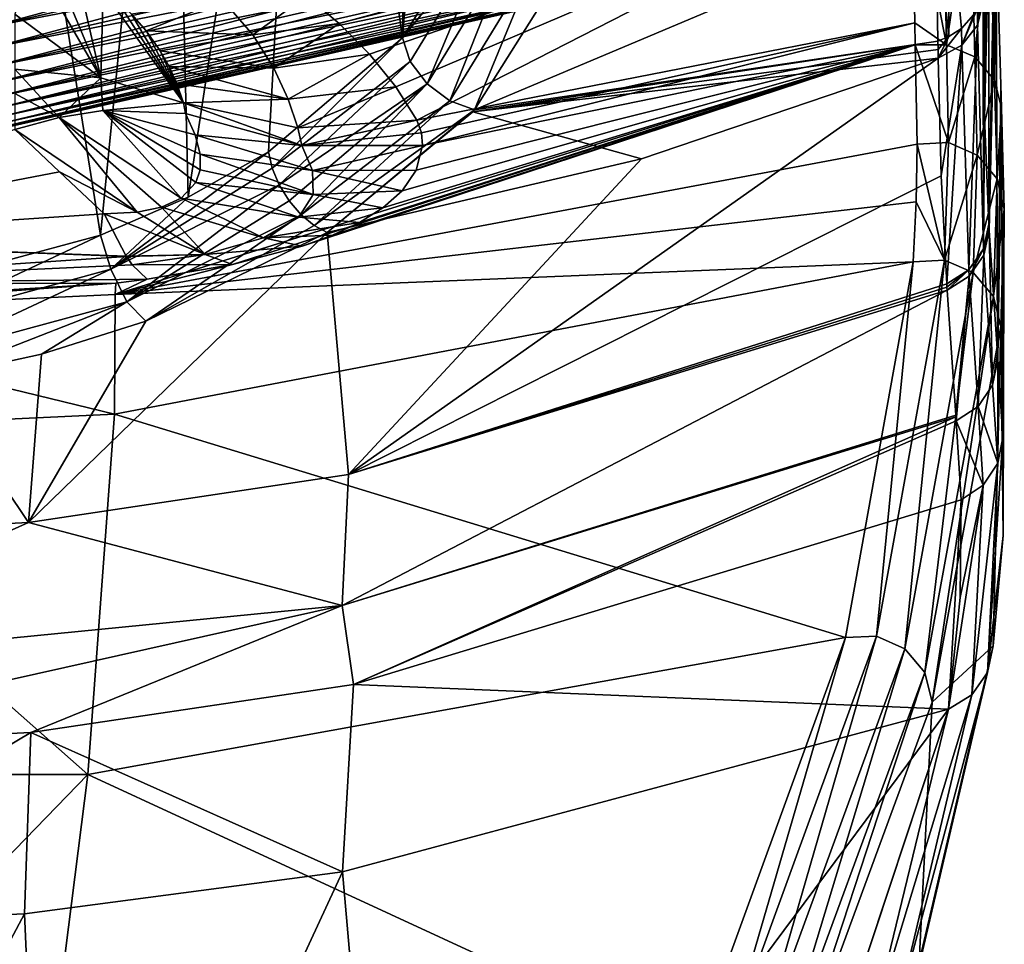
# Model space of a CAD drawing. Units: metres. Extents: x -40 to 117, y -461 to 89.
# Drawn here: x 4 to 15, y -441 to -430 of the extents above; entities that cross this region are included whole.
import ezdxf

# ---------------------------------------------------------------- set-up
doc = ezdxf.new("R2010")
doc.units = ezdxf.units.M
doc.layers.add('solid_506129_SW0001', color=7, linetype='CONTINUOUS')

msp = doc.modelspace()

# ---------------------------------------------------------------- linework, layer by layer
at = {"layer": 'solid_506129_SW0001'}
for points in [[(8.200417, -430.242676, 298.866516), (8.377539, -420.65918, 303.394257), (9.160608, -418.074371, 302.508148)], [(9.175359, -428.659454, 297.053802), (8.200417, -430.242676, 298.866516), (9.160608, -418.074371, 302.508148)], [(8.200417, -430.242676, 298.866516), (7.12429, -422.665802, 304.397461), (8.377539, -420.65918, 303.394257)], [(15.016513, -431.1745, 303.943359), (15.000211, -429.815491, 301.076019), (15.014562, -421.403046, 303.239136)], [(15.016513, -431.1745, 303.943359), (15.014562, -421.403046, 303.239136), (15.023148, -422.676239, 304.077881)], [(5.692247, -432.108826, 301.069), (5.501055, -424.124664, 305.293579), (7.12429, -422.665802, 304.397461)], [(6.629805, -431.577179, 300.440094), (5.692247, -432.108826, 301.069), (7.12429, -422.665802, 304.397461)], [(8.200417, -430.242676, 298.866516), (6.629805, -431.577179, 300.440094), (7.12429, -422.665802, 304.397461)], [(15.016513, -431.1745, 303.943359), (15.023148, -422.676239, 304.077881), (15.036241, -423.928894, 305.081085)], [(15.016513, -431.1745, 303.943359), (15.036241, -423.928894, 305.081085), (15.055755, -425.162109, 306.267853)], [(4.663334, -432.554413, 301.594879), (3.481186, -425.147156, 306.000397), (5.501055, -424.124664, 305.293579)], [(5.692247, -432.108826, 301.069), (4.663334, -432.554413, 301.594879), (5.501055, -424.124664, 305.293579)], [(4.663334, -432.554413, 301.594879), (2.404167, -433.163208, 302.310577), (3.481186, -425.147156, 306.000397)], [(15.016513, -431.1745, 303.943359), (15.055755, -425.162109, 306.267853), (15.061725, -425.457794, 306.58548)], [(15.068182, -429.086609, 307.086426), (15.016513, -431.1745, 303.943359), (15.061725, -425.457794, 306.58548)], [(7.074864, -429.750458, 312.204376), (7.46055, -430.076355, 312.939789), (14.166884, -428.240387, 312.016693)], [(7.46055, -430.076355, 312.939789), (7.814575, -430.435059, 313.809906), (14.166884, -428.240387, 312.016693)], [(7.814575, -430.435059, 313.809906), (8.121999, -430.816742, 314.818512), (14.166884, -428.240387, 312.016693)], [(8.121999, -430.816742, 314.818512), (8.366968, -431.208496, 315.960815), (14.166884, -428.240387, 312.016693)], [(8.366968, -431.208496, 315.960815), (14.200699, -430.068481, 316.416809), (14.166884, -428.240387, 312.016693)], [(14.570634, -430.324219, 317.291443), (14.166884, -428.240387, 312.016693), (14.200699, -430.068481, 316.416809)], [(14.526573, -428.26358, 312.067596), (14.166884, -428.240387, 312.016693), (14.570634, -430.324219, 317.291443)], [(3.35436, -429.841705, 285.765167), (3.384785, -430.110107, 285.329041), (9.861341, -428.351166, 285.765167)], [(3.384785, -430.110107, 285.329041), (9.950783, -428.606049, 285.329041), (9.861341, -428.351166, 285.765167)], [(14.850855, -428.398987, 311.992981), (14.526573, -428.26358, 312.067596), (14.570634, -430.324219, 317.291443)], [(14.850855, -428.398987, 311.992981), (14.570634, -430.324219, 317.291443), (14.903358, -430.46698, 317.246704)], [(15.074812, -428.647339, 311.861725), (14.850855, -428.398987, 311.992981), (14.903358, -430.46698, 317.246704)], [(14.600002, -428.573608, 297.65387), (14.599999, -430.228363, 300.379608), (14.445818, -428.804718, 297.874969)], [(14.600002, -428.573608, 297.65387), (14.747804, -430.131836, 300.431946), (14.599999, -430.228363, 300.379608)], [(14.600002, -428.573608, 297.65387), (14.893029, -429.970642, 300.519379), (14.747804, -430.131836, 300.431946)], [(15.140706, -428.527802, 310.894073), (15.068185, -432.42453, 307.261536), (15.068182, -429.086609, 307.086426)], [(15.070563, -432.462128, 307.37558), (15.068185, -432.42453, 307.261536), (15.140706, -428.527802, 310.894073)], [(15.072936, -432.499603, 307.490051), (15.070563, -432.462128, 307.37558), (15.140706, -428.527802, 310.894073)], [(15.072936, -432.499603, 307.490051), (15.140706, -428.527802, 310.894073), (15.152373, -428.92981, 311.641876)], [(3.384785, -430.110107, 276.070953), (3.35436, -429.841705, 275.634857), (9.950783, -428.606049, 276.070953)], [(3.384785, -430.110107, 276.070953), (9.950783, -428.606049, 276.070953), (10.031978, -428.837402, 276.528839)], [(3.384785, -430.110107, 285.329041), (3.412403, -430.35376, 284.871185), (9.950783, -428.606049, 285.329041)], [(3.412403, -430.35376, 284.871185), (10.031978, -428.837402, 284.871185), (9.950783, -428.606049, 285.329041)], [(9.26487, -428.92157, 296.857635), (8.200417, -430.242676, 298.866516), (9.175359, -428.659454, 297.053802)], [(15.074812, -428.647339, 311.861725), (14.903358, -430.46698, 317.246704), (15.13509, -430.736816, 317.165619)], [(15.074812, -428.647339, 311.861725), (15.13509, -430.736816, 317.165619), (15.152373, -428.92981, 311.641876)], [(9.04457, -431.083954, 298.798035), (14.445818, -428.804718, 297.874969), (14.471313, -430.280884, 300.351105)], [(10.070072, -429.455719, 296.85257), (14.445818, -428.804718, 297.874969), (9.04457, -431.083954, 298.798035)], [(14.445818, -428.804718, 297.874969), (14.599999, -430.228363, 300.379608), (14.471313, -430.280884, 300.351105)], [(3.412403, -430.35376, 276.528839), (3.384785, -430.110107, 276.070953), (10.031978, -428.837402, 276.528839)], [(3.412403, -430.35376, 276.528839), (10.031978, -428.837402, 276.528839), (10.104543, -429.044189, 277.006287)], [(3.412403, -430.35376, 284.871185), (3.437086, -430.571503, 284.393707), (10.031978, -428.837402, 284.871185)], [(3.437086, -430.571503, 284.393707), (10.104543, -429.044189, 284.393707), (10.031978, -428.837402, 284.871185)], [(8.291826, -430.520721, 298.704773), (8.200417, -430.242676, 298.866516), (9.26487, -428.92157, 296.857635)], [(8.487883, -430.782257, 298.634247), (8.291826, -430.520721, 298.704773), (9.26487, -428.92157, 296.857635)], [(8.487883, -430.782257, 298.634247), (9.26487, -428.92157, 296.857635), (9.47732, -429.153473, 296.730103)], [(15.167446, -433.944427, 312.911163), (15.072936, -432.499603, 307.490051), (15.152373, -428.92981, 311.641876)], [(15.13509, -430.736816, 317.165619), (15.217173, -431.062866, 317.011353), (15.152373, -428.92981, 311.641876)], [(15.152373, -428.92981, 311.641876), (15.217173, -431.062866, 317.011353), (15.208986, -430.794342, 316.14267)], [(15.167446, -433.944427, 312.911163), (15.152373, -428.92981, 311.641876), (15.208986, -430.794342, 316.14267)], [(3.437086, -430.571503, 277.006287), (3.412403, -430.35376, 276.528839), (10.104543, -429.044189, 277.006287)], [(3.437086, -430.571503, 277.006287), (10.104543, -429.044189, 277.006287), (10.168137, -429.225403, 277.501099)], [(3.437086, -430.571503, 284.393707), (3.458718, -430.762329, 283.898895), (10.104543, -429.044189, 284.393707)], [(3.458718, -430.762329, 283.898895), (10.168137, -429.225403, 283.898895), (10.104543, -429.044189, 284.393707)], [(8.754377, -430.981567, 298.667145), (8.487883, -430.782257, 298.634247), (9.47732, -429.153473, 296.730103)], [(8.754377, -430.981567, 298.667145), (9.47732, -429.153473, 296.730103), (9.774493, -429.313416, 296.694061)], [(15.068182, -429.086609, 307.086426), (15.068185, -432.42453, 307.261536), (15.016513, -431.1745, 303.943359)], [(3.458718, -430.762329, 277.501099), (3.437086, -430.571503, 277.006287), (10.168137, -429.225403, 277.501099)], [(3.458718, -430.762329, 277.501099), (10.168137, -429.225403, 277.501099), (10.222461, -429.380219, 278.010956)], [(3.458718, -430.762329, 283.898895), (3.477196, -430.925354, 283.389038), (10.168137, -429.225403, 283.898895)], [(3.477196, -430.925354, 283.389038), (10.222461, -429.380219, 283.389038), (10.168137, -429.225403, 283.898895)], [(3.477196, -430.925354, 278.010956), (3.458718, -430.762329, 277.501099), (10.222461, -429.380219, 278.010956)], [(3.477196, -430.925354, 278.010956), (10.222461, -429.380219, 278.010956), (10.267261, -429.507874, 278.533447)], [(3.477196, -430.925354, 283.389038), (3.492435, -431.059784, 282.866547), (10.222461, -429.380219, 283.389038)], [(3.492435, -431.059784, 282.866547), (10.267261, -429.507874, 282.866547), (10.222461, -429.380219, 283.389038)], [(4.669142, -430.709137, 316.569672), (3.881849, -429.348328, 311.516449), (3.660272, -429.964569, 314.008362)], [(4.669142, -430.709137, 316.569672), (4.123221, -429.407959, 311.687195), (3.881849, -429.348328, 311.516449)], [(9.04457, -431.083954, 298.798035), (8.754377, -430.981567, 298.667145), (9.774493, -429.313416, 296.694061)], [(10.070072, -429.455719, 296.85257), (9.04457, -431.083954, 298.798035), (9.774493, -429.313416, 296.694061)], [(3.492435, -431.059784, 278.533447), (3.477196, -430.925354, 278.010956), (10.267261, -429.507874, 278.533447)], [(3.492435, -431.059784, 278.533447), (10.267261, -429.507874, 278.533447), (10.302325, -429.607788, 279.066101)], [(3.492435, -431.059784, 282.866547), (3.504363, -431.165009, 282.333893), (10.267261, -429.507874, 282.866547)], [(3.504363, -431.165009, 282.333893), (10.302325, -429.607788, 282.333893), (10.267261, -429.507874, 282.866547)], [(4.669142, -430.709137, 316.569672), (4.393818, -429.51355, 311.975891), (4.123221, -429.407959, 311.687195)], [(4.669142, -430.709137, 316.569672), (4.695718, -429.687378, 312.448608), (4.393818, -429.51355, 311.975891)], [(3.504363, -431.165009, 279.066101), (3.492435, -431.059784, 278.533447), (10.302325, -429.607788, 279.066101)], [(3.504363, -431.165009, 279.066101), (10.302325, -429.607788, 279.066101), (10.32749, -429.679504, 279.606445)], [(3.504363, -431.165009, 282.333893), (3.512922, -431.240509, 281.793549), (10.302325, -429.607788, 282.333893)], [(3.512922, -431.240509, 281.793549), (10.32749, -429.679504, 281.793549), (10.302325, -429.607788, 282.333893)], [(14.934249, -429.898529, 300.558502), (15, -429.619354, 300.70993), (14.934772, -430.09552, 300.928711)], [(14.934772, -430.09552, 300.928711), (15, -429.619354, 300.70993), (15.000052, -429.717834, 300.892365)], [(3.512922, -431.240509, 279.606445), (3.504363, -431.165009, 279.066101), (10.32749, -429.679504, 279.606445)], [(3.512922, -431.240509, 279.606445), (10.32749, -429.679504, 279.606445), (10.342636, -429.722656, 280.151947)], [(3.512922, -431.240509, 281.793549), (3.518074, -431.28598, 281.248047), (10.32749, -429.679504, 281.793549)], [(3.518074, -431.28598, 280.151947), (3.512922, -431.240509, 279.606445), (10.342636, -429.722656, 280.151947)], [(3.518074, -431.28598, 281.248047), (10.342636, -429.722656, 281.248047), (10.32749, -429.679504, 281.793549)], [(3.518074, -431.28598, 280.151947), (10.342636, -429.722656, 280.151947), (10.347692, -429.737091, 280.700012)], [(3.518074, -431.28598, 281.248047), (3.519794, -431.301147, 280.700012), (10.342636, -429.722656, 281.248047)], [(3.519794, -431.301147, 280.700012), (3.518074, -431.28598, 280.151947), (10.347692, -429.737091, 280.700012)], [(3.519794, -431.301147, 280.700012), (10.347692, -429.737091, 280.700012), (10.342636, -429.722656, 281.248047)], [(4.669142, -430.709137, 316.569672), (5.636524, -431.004486, 316.496338), (4.695718, -429.687378, 312.448608)], [(5.636524, -431.004486, 316.496338), (4.858905, -429.810913, 312.78952), (4.695718, -429.687378, 312.448608)], [(14.934772, -430.09552, 300.928711), (15.000052, -429.717834, 300.892365), (15.000211, -429.815491, 301.076019)], [(5.636524, -431.004486, 316.496338), (5.027984, -429.966492, 313.227844), (4.858905, -429.810913, 312.78952)], [(6.092005, -429.794434, 312.206482), (5.027984, -429.966492, 313.227844), (5.198913, -430.160095, 313.789673)], [(6.44694, -430.207794, 313.160645), (6.092005, -429.794434, 312.206482), (5.198913, -430.160095, 313.789673)], [(6.44694, -430.207794, 313.160645), (7.074864, -429.750458, 312.204376), (6.092005, -429.794434, 312.206482)], [(6.44694, -430.207794, 313.160645), (7.46055, -430.076355, 312.939789), (7.074864, -429.750458, 312.204376)], [(14.934772, -430.09552, 300.928711), (15.000211, -429.815491, 301.076019), (15.005615, -432.71344, 307.166901)], [(15.005615, -432.71344, 307.166901), (15.000211, -429.815491, 301.076019), (15.016513, -431.1745, 303.943359)], [(4.669142, -430.709137, 316.569672), (3.660272, -429.964569, 314.008362), (3.660254, -430.609375, 316.594543)], [(5.636524, -431.004486, 316.496338), (5.198913, -430.160095, 313.789673), (5.027984, -429.966492, 313.227844)], [(14.747804, -430.131836, 300.431946), (14.893029, -429.970642, 300.519379), (14.749512, -430.329865, 300.805573)], [(14.934249, -429.898529, 300.558502), (14.934772, -430.09552, 300.928711), (14.749512, -430.329865, 300.805573)], [(14.893029, -429.970642, 300.519379), (14.934249, -429.898529, 300.558502), (14.749512, -430.329865, 300.805573)], [(6.693047, -430.597931, 314.14798), (7.46055, -430.076355, 312.939789), (6.44694, -430.207794, 313.160645)], [(6.693047, -430.597931, 314.14798), (7.814575, -430.435059, 313.809906), (7.46055, -430.076355, 312.939789)], [(8.366968, -431.208496, 315.960815), (8.423113, -431.356323, 316.416779), (14.200699, -430.068481, 316.416809)], [(8.423113, -431.356323, 316.416779), (8.43403, -431.503693, 316.873474), (14.200699, -430.068481, 316.416809)], [(8.43403, -431.503693, 316.873474), (14.205843, -430.323578, 317.240234), (14.200699, -430.068481, 316.416809)], [(14.570634, -430.324219, 317.291443), (14.200699, -430.068481, 316.416809), (14.205843, -430.323578, 317.240234)], [(5.636524, -431.004486, 316.496338), (5.364498, -430.396545, 314.503418), (5.198913, -430.160095, 313.789673)], [(6.44694, -430.207794, 313.160645), (5.198913, -430.160095, 313.789673), (5.364498, -430.396545, 314.503418)], [(14.747804, -430.131836, 300.431946), (14.749512, -430.329865, 300.805573), (14.474651, -430.480286, 300.726715)], [(14.599999, -430.228363, 300.379608), (14.747804, -430.131836, 300.431946), (14.474651, -430.480286, 300.726715)], [(14.749512, -430.329865, 300.805573), (14.934772, -430.09552, 300.928711), (14.832058, -432.958801, 307.089203)], [(14.934772, -430.09552, 300.928711), (15.005615, -432.71344, 307.166901), (14.832058, -432.958801, 307.089203)], [(6.693047, -430.597931, 314.14798), (6.44694, -430.207794, 313.160645), (5.364498, -430.396545, 314.503418)], [(6.674183, -431.768677, 300.34137), (6.629805, -431.577179, 300.440094), (8.200417, -430.242676, 298.866516)], [(8.291826, -430.520721, 298.704773), (6.674183, -431.768677, 300.34137), (8.200417, -430.242676, 298.866516)], [(9.022669, -431.108551, 298.827972), (14.471313, -430.280884, 300.351105), (14.472941, -430.380829, 300.537964)], [(9.022669, -431.108551, 298.827972), (9.04457, -431.083954, 298.798035), (14.471313, -430.280884, 300.351105)], [(14.599999, -430.228363, 300.379608), (14.472941, -430.380829, 300.537964), (14.471313, -430.280884, 300.351105)], [(14.599999, -430.228363, 300.379608), (14.474651, -430.480286, 300.726715), (14.472941, -430.380829, 300.537964)], [(14.205843, -430.323578, 317.240234), (4.834765, -433.250305, 322.595886), (14.226274, -431.486938, 322.802216)], [(6.208371, -432.897186, 321.280426), (4.834765, -433.250305, 322.595886), (14.205843, -430.323578, 317.240234)], [(5.636524, -431.004486, 316.496338), (5.467083, -430.579346, 315.077515), (5.364498, -430.396545, 314.503418)], [(6.693047, -430.597931, 314.14798), (5.364498, -430.396545, 314.503418), (5.467083, -430.579346, 315.077515)], [(7.027289, -432.680969, 320.682556), (6.208371, -432.897186, 321.280426), (14.205843, -430.323578, 317.240234)], [(6.862796, -430.960266, 315.153839), (7.814575, -430.435059, 313.809906), (6.693047, -430.597931, 314.14798)], [(6.862796, -430.960266, 315.153839), (8.121999, -430.816742, 314.818512), (7.814575, -430.435059, 313.809906)], [(7.380832, -432.552307, 320.286682), (7.027289, -432.680969, 320.682556), (14.205843, -430.323578, 317.240234)], [(7.696117, -432.405853, 319.815857), (7.380832, -432.552307, 320.286682), (14.205843, -430.323578, 317.240234)], [(7.97227, -432.235413, 319.254364), (7.696117, -432.405853, 319.815857), (14.205843, -430.323578, 317.240234)], [(8.197994, -432.034302, 318.585815), (7.97227, -432.235413, 319.254364), (14.205843, -430.323578, 317.240234)], [(8.359913, -431.791382, 317.787781), (8.197994, -432.034302, 318.585815), (14.205843, -430.323578, 317.240234)], [(8.43403, -431.503693, 316.873474), (8.359913, -431.791382, 317.787781), (14.205843, -430.323578, 317.240234)], [(9.022669, -431.108551, 298.827972), (14.472941, -430.380829, 300.537964), (14.474651, -430.480286, 300.726715)], [(14.593008, -431.46875, 322.803802), (14.205843, -430.323578, 317.240234), (14.226274, -431.486938, 322.802216)], [(14.593008, -431.46875, 322.803802), (14.570634, -430.324219, 317.291443), (14.205843, -430.323578, 317.240234)], [(14.749512, -430.329865, 300.805573), (14.509555, -431.857117, 303.655792), (14.474651, -430.480286, 300.726715)], [(14.749512, -430.329865, 300.805573), (14.573639, -433.123566, 307.039978), (14.509555, -431.857117, 303.655792)], [(14.593008, -431.46875, 322.803802), (14.903358, -430.46698, 317.246704), (14.570634, -430.324219, 317.291443)], [(14.749512, -430.329865, 300.805573), (14.832058, -432.958801, 307.089203), (14.573639, -433.123566, 307.039978)], [(8.291826, -430.520721, 298.704773), (6.757429, -431.965363, 300.288696), (6.674183, -431.768677, 300.34137)], [(8.487883, -430.782257, 298.634247), (6.757429, -431.965363, 300.288696), (8.291826, -430.520721, 298.704773)], [(14.474651, -430.480286, 300.726715), (14.509555, -431.857117, 303.655792), (7.566643, -435.358887, 307.076904)], [(11.00082, -431.661072, 300.631409), (14.474651, -430.480286, 300.726715), (7.566643, -435.358887, 307.076904)], [(9.022669, -431.108551, 298.827972), (14.474651, -430.480286, 300.726715), (11.00082, -431.661072, 300.631409)], [(14.593008, -431.46875, 322.803802), (14.92927, -431.61496, 322.784302), (14.903358, -430.46698, 317.246704)], [(14.92927, -431.61496, 322.784302), (15.13509, -430.736816, 317.165619), (14.903358, -430.46698, 317.246704)], [(4.179143, -431.174042, 317.90567), (3.660254, -430.609375, 316.594543), (3.660254, -430.893127, 317.41864)], [(4.179143, -431.174042, 317.90567), (4.669142, -430.709137, 316.569672), (3.660254, -430.609375, 316.594543)], [(5.636524, -431.004486, 316.496338), (5.559125, -430.782196, 315.739288), (5.467083, -430.579346, 315.077515)], [(6.862796, -430.960266, 315.153839), (5.467083, -430.579346, 315.077515), (5.559125, -430.782196, 315.739288)], [(6.862796, -430.960266, 315.153839), (6.693047, -430.597931, 314.14798), (5.467083, -430.579346, 315.077515)], [(4.179143, -431.174042, 317.90567), (4.690467, -431.095001, 317.593597), (4.669142, -430.709137, 316.569672)], [(4.690467, -431.095001, 317.593597), (5.636524, -431.004486, 316.496338), (4.669142, -430.709137, 316.569672)], [(6.862796, -430.960266, 315.153839), (5.559125, -430.782196, 315.739288), (5.636524, -431.004486, 316.496338)], [(8.487883, -430.782257, 298.634247), (6.873365, -432.152557, 300.286102), (6.757429, -431.965363, 300.288696)], [(8.487883, -430.782257, 298.634247), (7.013147, -432.315857, 300.333862), (6.873365, -432.152557, 300.286102)], [(8.754377, -430.981567, 298.667145), (7.013147, -432.315857, 300.333862), (8.487883, -430.782257, 298.634247)], [(14.92927, -431.61496, 322.784302), (15.164215, -431.894775, 322.747772), (15.13509, -430.736816, 317.165619)], [(15.164215, -431.894775, 322.747772), (15.217173, -431.062866, 317.011353), (15.13509, -430.736816, 317.165619)], [(4.179143, -431.174042, 317.90567), (3.660254, -430.893127, 317.41864), (3.660254, -431.315643, 318.180908)], [(6.862796, -430.960266, 315.153839), (6.976407, -431.294922, 316.171448), (8.121999, -430.816742, 314.818512)], [(6.976407, -431.294922, 316.171448), (8.366968, -431.208496, 315.960815), (8.121999, -430.816742, 314.818512)], [(15.171814, -434.009521, 313.223175), (15.167446, -433.944427, 312.911163), (15.208986, -430.794342, 316.14267)], [(15.171814, -434.009521, 313.223175), (15.208986, -430.794342, 316.14267), (15.217173, -431.062866, 317.011353)], [(4.690467, -431.095001, 317.593597), (5.660751, -431.128448, 316.877716), (5.636524, -431.004486, 316.496338)], [(6.862796, -430.960266, 315.153839), (5.636524, -431.004486, 316.496338), (6.976407, -431.294922, 316.171448)], [(7.02179, -431.504181, 316.813385), (5.636524, -431.004486, 316.496338), (5.660751, -431.128448, 316.877716)], [(6.976407, -431.294922, 316.171448), (5.636524, -431.004486, 316.496338), (7.02179, -431.504181, 316.813385)], [(8.754377, -430.981567, 298.667145), (7.16587, -432.442688, 300.428101), (7.013147, -432.315857, 300.333862)], [(9.04457, -431.083954, 298.798035), (7.16587, -432.442688, 300.428101), (8.754377, -430.981567, 298.667145)], [(5.608079, -432.121582, 319.187408), (4.690467, -431.095001, 317.593597), (4.179143, -431.174042, 317.90567)], [(5.773362, -431.377502, 317.43158), (5.660751, -431.128448, 316.877716), (4.690467, -431.095001, 317.593597)], [(5.831032, -431.604797, 317.951996), (5.773362, -431.377502, 317.43158), (4.690467, -431.095001, 317.593597)], [(5.830169, -431.790314, 318.387146), (5.831032, -431.604797, 317.951996), (4.690467, -431.095001, 317.593597)], [(5.781894, -431.936005, 318.735474), (5.830169, -431.790314, 318.387146), (4.690467, -431.095001, 317.593597)], [(5.608079, -432.121582, 319.187408), (5.781894, -431.936005, 318.735474), (4.690467, -431.095001, 317.593597)], [(9.04457, -431.083954, 298.798035), (7.320272, -432.523834, 300.561768), (7.16587, -432.442688, 300.428101)], [(9.022669, -431.108551, 298.827972), (7.320272, -432.523834, 300.561768), (9.04457, -431.083954, 298.798035)], [(9.022669, -431.108551, 298.827972), (11.00082, -431.661072, 300.631409), (7.320272, -432.523834, 300.561768)], [(15.164215, -431.894775, 322.747772), (15.248346, -432.249237, 322.701904), (15.217173, -431.062866, 317.011353)], [(15.23218, -434.920288, 319.123596), (15.171814, -434.009521, 313.223175), (15.217173, -431.062866, 317.011353)], [(15.23218, -434.920288, 319.123596), (15.217173, -431.062866, 317.011353), (15.248346, -432.249237, 322.701904)], [(5.095423, -432.285614, 319.595673), (4.179143, -431.174042, 317.90567), (3.660254, -431.315643, 318.180908)], [(5.380138, -432.226135, 319.44635), (5.608079, -432.121582, 319.187408), (4.179143, -431.174042, 317.90567)], [(5.095423, -432.285614, 319.595673), (5.380138, -432.226135, 319.44635), (4.179143, -431.174042, 317.90567)], [(7.02179, -431.504181, 316.813385), (5.660751, -431.128448, 316.877716), (5.773362, -431.377502, 317.43158)], [(6.976407, -431.294922, 316.171448), (7.02179, -431.504181, 316.813385), (8.366968, -431.208496, 315.960815)], [(7.02179, -431.504181, 316.813385), (8.423113, -431.356323, 316.416779), (8.366968, -431.208496, 315.960815)], [(15.005615, -432.71344, 307.166901), (15.016513, -431.1745, 303.943359), (15.068185, -432.42453, 307.261536)], [(4.184627, -431.810638, 318.914734), (3.660254, -431.315643, 318.180908), (-0.000001, -432.617096, 320.110382)], [(5.095423, -432.285614, 319.595673), (3.660254, -431.315643, 318.180908), (4.184627, -431.810638, 318.914734)], [(7.02179, -431.504181, 316.813385), (8.43403, -431.503693, 316.873474), (8.423113, -431.356323, 316.416779)], [(7.147461, -431.797363, 317.660522), (5.773362, -431.377502, 317.43158), (5.831032, -431.604797, 317.951996)], [(7.147461, -431.797363, 317.660522), (7.02179, -431.504181, 316.813385), (5.773362, -431.377502, 317.43158)], [(14.547269, -432.84613, 332.872498), (14.593008, -431.46875, 322.803802), (14.226274, -431.486938, 322.802216)], [(14.547269, -432.84613, 332.872498), (14.92927, -431.61496, 322.784302), (14.593008, -431.46875, 322.803802)], [(4.785615, -432.9534, 301.466888), (5.692247, -432.108826, 301.069), (6.629805, -431.577179, 300.440094)], [(6.674183, -431.768677, 300.34137), (4.785615, -432.9534, 301.466888), (6.629805, -431.577179, 300.440094)], [(14.217508, -432.164825, 327.897003), (14.226274, -431.486938, 322.802216), (4.834765, -433.250305, 322.595886)], [(7.147461, -431.797363, 317.660522), (8.43403, -431.503693, 316.873474), (7.02179, -431.504181, 316.813385)], [(7.147461, -431.797363, 317.660522), (8.359913, -431.791382, 317.787781), (8.43403, -431.503693, 316.873474)], [(14.547269, -432.84613, 332.872498), (14.226274, -431.486938, 322.802216), (14.217508, -432.164825, 327.897003)], [(7.154836, -432.07724, 318.521942), (5.831032, -431.604797, 317.951996), (5.830169, -431.790314, 318.387146)], [(7.154836, -432.07724, 318.521942), (7.147461, -431.797363, 317.660522), (5.831032, -431.604797, 317.951996)], [(11.00082, -431.661072, 300.631409), (7.566643, -435.358887, 307.076904), (7.320272, -432.523834, 300.561768)], [(14.547269, -432.84613, 332.872498), (14.884748, -432.991364, 332.854919), (14.92927, -431.61496, 322.784302)], [(14.884748, -432.991364, 332.854919), (15.164215, -431.894775, 322.747772), (14.92927, -431.61496, 322.784302)], [(-0.000001, -432.617096, 320.110382), (4.708911, -432.305634, 319.648621), (4.184627, -431.810638, 318.914734)], [(5.095423, -432.285614, 319.595673), (4.184627, -431.810638, 318.914734), (4.708911, -432.305634, 319.648621)], [(6.674183, -431.768677, 300.34137), (6.757429, -431.965363, 300.288696), (4.785615, -432.9534, 301.466888)], [(7.154836, -432.07724, 318.521942), (5.830169, -431.790314, 318.387146), (5.781894, -431.936005, 318.735474)], [(7.147461, -431.797363, 317.660522), (8.197994, -432.034302, 318.585815), (8.359913, -431.791382, 317.787781)], [(7.154836, -432.07724, 318.521942), (8.197994, -432.034302, 318.585815), (7.147461, -431.797363, 317.660522)], [(14.509555, -431.857117, 303.655792), (14.573639, -433.123566, 307.039978), (7.566643, -435.358887, 307.076904)], [(14.884748, -432.991364, 332.854919), (15.121116, -433.270599, 332.816864), (15.164215, -431.894775, 322.747772)], [(15.121116, -433.270599, 332.816864), (15.248346, -432.249237, 322.701904), (15.164215, -431.894775, 322.747772)], [(4.971626, -433.334564, 301.568756), (4.785615, -432.9534, 301.466888), (6.757429, -431.965363, 300.288696)], [(6.873365, -432.152557, 300.286102), (4.971626, -433.334564, 301.568756), (6.757429, -431.965363, 300.288696)], [(6.98717, -432.342865, 319.371521), (5.781894, -431.936005, 318.735474), (5.608079, -432.121582, 319.187408)], [(6.98717, -432.342865, 319.371521), (7.154836, -432.07724, 318.521942), (5.781894, -431.936005, 318.735474)], [(7.154836, -432.07724, 318.521942), (7.97227, -432.235413, 319.254364), (8.197994, -432.034302, 318.585815)], [(4.785615, -432.9534, 301.466888), (4.663334, -432.554413, 301.594879), (5.692247, -432.108826, 301.069)], [(14.217508, -432.164825, 327.897003), (4.834765, -433.250305, 322.595886), (14.180018, -432.865601, 332.865875)], [(6.873365, -432.152557, 300.286102), (7.013147, -432.315857, 300.333862), (4.971626, -433.334564, 301.568756)], [(6.573664, -432.585693, 320.135742), (5.608079, -432.121582, 319.187408), (5.380138, -432.226135, 319.44635)], [(6.573664, -432.585693, 320.135742), (6.98717, -432.342865, 319.371521), (5.608079, -432.121582, 319.187408)], [(6.98717, -432.342865, 319.371521), (7.97227, -432.235413, 319.254364), (7.154836, -432.07724, 318.521942)], [(14.547269, -432.84613, 332.872498), (14.217508, -432.164825, 327.897003), (14.180018, -432.865601, 332.865875)], [(5.890586, -432.781586, 320.677673), (5.380138, -432.226135, 319.44635), (5.095423, -432.285614, 319.595673)], [(5.890586, -432.781586, 320.677673), (6.573664, -432.585693, 320.135742), (5.380138, -432.226135, 319.44635)], [(6.98717, -432.342865, 319.371521), (7.696117, -432.405853, 319.815857), (7.97227, -432.235413, 319.254364)], [(15.121116, -433.270599, 332.816864), (15.2064, -433.624817, 332.766357), (15.248346, -432.249237, 322.701904)], [(15.248346, -432.249237, 322.701904), (15.2064, -433.624817, 332.766357), (15.242778, -432.9216, 327.77002)], [(15.23218, -434.920288, 319.123596), (15.248346, -432.249237, 322.701904), (15.242778, -432.9216, 327.77002)], [(4.965285, -432.800018, 320.598358), (4.708911, -432.305634, 319.648621), (-0.000001, -432.617096, 320.110382)], [(5.890586, -432.781586, 320.677673), (5.095423, -432.285614, 319.595673), (4.708911, -432.305634, 319.648621)], [(4.965285, -432.800018, 320.598358), (5.890586, -432.781586, 320.677673), (4.708911, -432.305634, 319.648621)], [(7.013147, -432.315857, 300.333862), (5.194319, -433.561584, 301.833618), (4.971626, -433.334564, 301.568756)], [(7.16587, -432.442688, 300.428101), (5.194319, -433.561584, 301.833618), (7.013147, -432.315857, 300.333862)], [(6.573664, -432.585693, 320.135742), (7.696117, -432.405853, 319.815857), (6.98717, -432.342865, 319.371521)], [(7.16587, -432.442688, 300.428101), (7.320272, -432.523834, 300.561768), (5.194319, -433.561584, 301.833618)], [(6.573664, -432.585693, 320.135742), (7.380832, -432.552307, 320.286682), (7.696117, -432.405853, 319.815857)], [(15.005615, -432.71344, 307.166901), (15.068185, -432.42453, 307.261536), (15.010485, -432.788879, 307.396942)], [(15.010485, -432.788879, 307.396942), (15.068185, -432.42453, 307.261536), (15.070563, -432.462128, 307.37558)], [(15.010485, -432.788879, 307.396942), (15.070563, -432.462128, 307.37558), (15.072936, -432.499603, 307.490051)], [(15.010485, -432.788879, 307.396942), (15.072936, -432.499603, 307.490051), (15.111349, -434.310028, 313.180786)], [(15.111349, -434.310028, 313.180786), (15.072936, -432.499603, 307.490051), (15.167446, -433.944427, 312.911163)], [(4.965285, -432.800018, 320.598358), (-0.000001, -432.617096, 320.110382), (4.967741, -432.803772, 320.608124)], [(0, -433.132446, 321.095428), (4.967741, -432.803772, 320.608124), (-0.000001, -432.617096, 320.110382)], [(2.480833, -433.581421, 302.212524), (2.404167, -433.163208, 302.310577), (4.663334, -432.554413, 301.594879)], [(4.785615, -432.9534, 301.466888), (2.480833, -433.581421, 302.212524), (4.663334, -432.554413, 301.594879)], [(3.820811, -435.921295, 307.026123), (5.194319, -433.561584, 301.833618), (7.320272, -432.523834, 300.561768)], [(7.566643, -435.358887, 307.076904), (3.820811, -435.921295, 307.026123), (7.320272, -432.523834, 300.561768)], [(5.890586, -432.781586, 320.677673), (7.027289, -432.680969, 320.682556), (6.573664, -432.585693, 320.135742)], [(6.573664, -432.585693, 320.135742), (7.027289, -432.680969, 320.682556), (7.380832, -432.552307, 320.286682)], [(5.890586, -432.781586, 320.677673), (6.208371, -432.897186, 321.280426), (7.027289, -432.680969, 320.682556)], [(14.832058, -432.958801, 307.089203), (15.005615, -432.71344, 307.166901), (14.837129, -433.034546, 307.320343)], [(15.005615, -432.71344, 307.166901), (15.010485, -432.788879, 307.396942), (14.837129, -433.034546, 307.320343)], [(0, -433.132446, 321.095428), (5.03669, -432.900665, 320.888031), (4.967741, -432.803772, 320.608124)], [(4.965285, -432.800018, 320.598358), (4.967741, -432.803772, 320.608124), (5.890586, -432.781586, 320.677673)], [(4.967741, -432.803772, 320.608124), (5.03669, -432.900665, 320.888031), (5.890586, -432.781586, 320.677673)], [(5.03669, -432.900665, 320.888031), (6.208371, -432.897186, 321.280426), (5.890586, -432.781586, 320.677673)], [(13.75185, -437.251373, 361.539978), (14.547269, -432.84613, 332.872498), (14.180018, -432.865601, 332.865875)], [(14.084927, -437.398102, 361.531311), (14.547269, -432.84613, 332.872498), (13.75185, -437.251373, 361.539978)], [(14.084927, -437.398102, 361.531311), (14.884748, -432.991364, 332.854919), (14.547269, -432.84613, 332.872498)], [(14.837129, -433.034546, 307.320343), (15.010485, -432.788879, 307.396942), (14.940408, -434.562531, 313.131226)], [(15.010485, -432.788879, 307.396942), (15.111349, -434.310028, 313.180786), (14.940408, -434.562531, 313.131226)], [(0, -433.132446, 321.095428), (5.209138, -433.069489, 321.637634), (5.03669, -432.900665, 320.888031)], [(2.578992, -433.983002, 302.351715), (2.480833, -433.581421, 302.212524), (4.785615, -432.9534, 301.466888)], [(4.971626, -433.334564, 301.568756), (2.578992, -433.983002, 302.351715), (4.785615, -432.9534, 301.466888)], [(13.388492, -437.265381, 361.522186), (14.180018, -432.865601, 332.865875), (4.828337, -434.651123, 332.607147)], [(4.834765, -433.250305, 322.595886), (4.828337, -434.651123, 332.607147), (14.180018, -432.865601, 332.865875)], [(6.208371, -432.897186, 321.280426), (5.209138, -433.069489, 321.637634), (4.834765, -433.250305, 322.595886)], [(5.03669, -432.900665, 320.888031), (5.209138, -433.069489, 321.637634), (6.208371, -432.897186, 321.280426)], [(13.75185, -437.251373, 361.539978), (14.180018, -432.865601, 332.865875), (13.388492, -437.265381, 361.522186)], [(14.832058, -432.958801, 307.089203), (14.576296, -433.161621, 307.155609), (14.573639, -433.123566, 307.039978)], [(14.832058, -432.958801, 307.089203), (14.578941, -433.199585, 307.27182), (14.576296, -433.161621, 307.155609)], [(14.832058, -432.958801, 307.089203), (14.837129, -433.034546, 307.320343), (14.578941, -433.199585, 307.27182)], [(15.236217, -436.071594, 329.233521), (15.242778, -432.9216, 327.77002), (15.2064, -433.624817, 332.766357)], [(15.236217, -436.071594, 329.233521), (15.23218, -434.920288, 319.123596), (15.242778, -432.9216, 327.77002)], [(0, -433.132446, 321.095428), (4.841753, -433.117584, 321.711151), (5.209138, -433.069489, 321.637634)], [(5.209138, -433.069489, 321.637634), (4.841753, -433.117584, 321.711151), (4.834765, -433.250305, 322.595886)], [(14.318779, -437.675018, 361.496979), (14.884748, -432.991364, 332.854919), (14.084927, -437.398102, 361.531311)], [(14.318779, -437.675018, 361.496979), (15.121116, -433.270599, 332.816864), (14.884748, -432.991364, 332.854919)], [(14.837129, -433.034546, 307.320343), (14.68028, -434.664001, 312.769348), (14.578941, -433.199585, 307.27182)], [(14.837129, -433.034546, 307.320343), (14.681426, -434.681, 312.849854), (14.68028, -434.664001, 312.769348)], [(14.837129, -433.034546, 307.320343), (14.68468, -434.72934, 313.082245), (14.681426, -434.681, 312.849854)], [(14.837129, -433.034546, 307.320343), (14.940408, -434.562531, 313.131226), (14.68468, -434.72934, 313.082245)], [(-0.000006, -433.417389, 322.169983), (0, -433.474579, 322.569672), (4.841753, -433.117584, 321.711151)], [(0, -433.132446, 321.095428), (-0.000006, -433.417389, 322.169983), (4.841753, -433.117584, 321.711151)], [(4.841753, -433.117584, 321.711151), (0, -433.474579, 322.569672), (4.834765, -433.250305, 322.595886)], [(7.494541, -436.892853, 312.633575), (7.566643, -435.358887, 307.076904), (14.578941, -433.199585, 307.27182)], [(14.68028, -434.664001, 312.769348), (7.494541, -436.892853, 312.633575), (14.578941, -433.199585, 307.27182)], [(14.573639, -433.123566, 307.039978), (14.576296, -433.161621, 307.155609), (7.566643, -435.358887, 307.076904)], [(14.576296, -433.161621, 307.155609), (14.578941, -433.199585, 307.27182), (7.566643, -435.358887, 307.076904)], [(4.834765, -433.250305, 322.595886), (0, -433.474579, 322.569672), (4.828337, -434.651123, 332.607147)], [(14.318779, -437.675018, 361.496979), (14.404979, -438.02475, 361.444122), (15.121116, -433.270599, 332.816864)], [(15.121116, -433.270599, 332.816864), (14.404979, -438.02475, 361.444122), (15.2064, -433.624817, 332.766357)], [(4.971626, -433.334564, 301.568756), (2.683285, -434.228577, 302.646484), (2.578992, -433.983002, 302.351715)], [(4.971626, -433.334564, 301.568756), (3.971467, -433.948029, 302.305145), (2.683285, -434.228577, 302.646484)], [(4.971626, -433.334564, 301.568756), (5.194319, -433.561584, 301.833618), (3.971467, -433.948029, 302.305145)], [(0, -433.474579, 322.569672), (0, -434.878906, 332.574127), (4.828337, -434.651123, 332.607147)], [(3.820811, -435.921295, 307.026123), (3.971467, -433.948029, 302.305145), (5.194319, -433.561584, 301.833618)], [(15.116896, -437.362457, 339.211456), (15.2064, -433.624817, 332.766357), (14.404979, -438.02475, 361.444122)], [(15.116896, -437.362457, 339.211456), (15.236217, -436.071594, 329.233521), (15.2064, -433.624817, 332.766357)], [(3.820811, -435.921295, 307.026123), (2.683285, -434.228577, 302.646484), (3.971467, -433.948029, 302.305145)], [(15.111349, -434.310028, 313.180786), (15.167446, -433.944427, 312.911163), (15.171814, -434.009521, 313.223175)], [(15.111349, -434.310028, 313.180786), (15.171814, -434.009521, 313.223175), (15.17158, -435.223206, 319.091766)], [(15.17158, -435.223206, 319.091766), (15.171814, -434.009521, 313.223175), (15.23218, -434.920288, 319.123596)], [(3.820811, -435.921295, 307.026123), (0.000005, -436.111023, 307.009003), (2.683285, -434.228577, 302.646484)], [(15.111349, -434.310028, 313.180786), (15.17158, -435.223206, 319.091766), (14.940408, -434.562531, 313.131226)], [(14.940408, -434.562531, 313.131226), (14.999557, -435.480438, 319.065521), (14.68468, -434.72934, 313.082245)], [(14.940408, -434.562531, 313.131226), (15.17158, -435.223206, 319.091766), (14.999557, -435.480438, 319.065521)], [(4.516291, -438.870392, 361.206573), (4.828337, -434.651123, 332.607147), (0, -434.878906, 332.574127)], [(4.516291, -438.870392, 361.206573), (13.388492, -437.265381, 361.522186), (4.828337, -434.651123, 332.607147)], [(14.68028, -434.664001, 312.769348), (14.681426, -434.681, 312.849854), (7.494541, -436.892853, 312.633575)], [(7.494541, -436.892853, 312.633575), (14.681426, -434.681, 312.849854), (7.625957, -437.817719, 318.816742)], [(14.681426, -434.681, 312.849854), (14.68468, -434.72934, 313.082245), (7.625957, -437.817719, 318.816742)], [(14.68468, -434.72934, 313.082245), (14.742034, -435.653198, 319.048859), (7.625957, -437.817719, 318.816742)], [(14.999557, -435.480438, 319.065521), (14.742034, -435.653198, 319.048859), (14.68468, -434.72934, 313.082245)], [(-4.516291, -438.870392, 361.206573), (4.516291, -438.870392, 361.206573), (0, -434.878906, 332.574127)], [(15.052765, -437.675964, 339.167206), (15.23218, -434.920288, 319.123596), (15.236217, -436.071594, 329.233521)], [(15.17158, -435.223206, 319.091766), (15.23218, -434.920288, 319.123596), (15.052765, -437.675964, 339.167206)], [(15.17158, -435.223206, 319.091766), (15.052765, -437.675964, 339.167206), (14.868662, -437.938477, 339.127808)], [(14.999557, -435.480438, 319.065521), (15.17158, -435.223206, 319.091766), (14.868662, -437.938477, 339.127808)], [(7.494541, -436.892853, 312.633575), (3.820811, -435.921295, 307.026123), (7.566643, -435.358887, 307.076904)], [(14.999557, -435.480438, 319.065521), (14.594607, -438.107178, 339.09967), (14.732335, -436.7966, 329.030365)], [(14.999557, -435.480438, 319.065521), (14.868662, -437.938477, 339.127808), (14.594607, -438.107178, 339.09967)], [(14.999557, -435.480438, 319.065521), (14.732335, -436.7966, 329.030365), (14.742034, -435.653198, 319.048859)], [(14.594607, -438.107178, 339.09967), (7.625957, -437.817719, 318.816742), (14.742034, -435.653198, 319.048859)], [(14.732335, -436.7966, 329.030365), (14.594607, -438.107178, 339.09967), (14.742034, -435.653198, 319.048859)], [(0, -437.630035, 312.561096), (0.000005, -436.111023, 307.009003), (3.820811, -435.921295, 307.026123)], [(0, -437.630035, 312.561096), (3.820811, -435.921295, 307.026123), (7.494541, -436.892853, 312.633575)], [(15.052765, -437.675964, 339.167206), (15.236217, -436.071594, 329.233521), (15.116896, -437.362457, 339.211456)], [(0, -437.630035, 312.561096), (7.494541, -436.892853, 312.633575), (0.000001, -438.567535, 318.736328)], [(7.494541, -436.892853, 312.633575), (3.84722, -438.378601, 318.756592), (0.000001, -438.567535, 318.736328)], [(7.494541, -436.892853, 312.633575), (7.625957, -437.817719, 318.816742), (3.84722, -438.378601, 318.756592)], [(4.516291, -438.870392, 361.206573), (11.613431, -442.151428, 390.054199), (13.388492, -437.265381, 361.522186)], [(11.968507, -442.149567, 390.08316), (13.388492, -437.265381, 361.522186), (11.613431, -442.151428, 390.054199)], [(11.968507, -442.149567, 390.08316), (13.75185, -437.251373, 361.539978), (13.388492, -437.265381, 361.522186)], [(11.968507, -442.149567, 390.08316), (12.291404, -442.300079, 390.082001), (13.75185, -437.251373, 361.539978)], [(12.291404, -442.300079, 390.082001), (14.084927, -437.398102, 361.531311), (13.75185, -437.251373, 361.539978)], [(12.291404, -442.300079, 390.082001), (12.518085, -442.573151, 390.050934), (14.084927, -437.398102, 361.531311)], [(12.518085, -442.573151, 390.050934), (14.318779, -437.675018, 361.496979), (14.084927, -437.398102, 361.531311)], [(14.184456, -441.393188, 364.739624), (15.116896, -437.362457, 339.211456), (14.252126, -441.067108, 364.792633)], [(15.052765, -437.675964, 339.167206), (15.116896, -437.362457, 339.211456), (14.184456, -441.393188, 364.739624)], [(14.252126, -441.067108, 364.792633), (15.116896, -437.362457, 339.211456), (14.404979, -438.02475, 361.444122)], [(12.518085, -442.573151, 390.050934), (12.603597, -442.914642, 389.996094), (14.318779, -437.675018, 361.496979)], [(14.318779, -437.675018, 361.496979), (12.603597, -442.914642, 389.996094), (14.404979, -438.02475, 361.444122)], [(15.052765, -437.675964, 339.167206), (14.184456, -441.393188, 364.739624), (13.986841, -441.661713, 364.688873)], [(14.868662, -437.938477, 339.127808), (15.052765, -437.675964, 339.167206), (13.986841, -441.661713, 364.688873)], [(7.497529, -440.013123, 338.835144), (3.84722, -438.378601, 318.756592), (7.625957, -437.817719, 318.816742)], [(14.594607, -438.107178, 339.09967), (7.497529, -440.013123, 338.835144), (7.625957, -437.817719, 318.816742)], [(14.252126, -441.067108, 364.792633), (14.404979, -438.02475, 361.444122), (12.603597, -442.914642, 389.996094)], [(14.868662, -437.938477, 339.127808), (13.694395, -441.824921, 364.649414), (14.594607, -438.107178, 339.09967)], [(14.868662, -437.938477, 339.127808), (13.986841, -441.661713, 364.688873), (13.694395, -441.824921, 364.649414)], [(8.095925, -446.845459, 390.103851), (7.497529, -440.013123, 338.835144), (14.594607, -438.107178, 339.09967)], [(11.999027, -445.937836, 390.277802), (8.095925, -446.845459, 390.103851), (14.594607, -438.107178, 339.09967)], [(12.006141, -445.923157, 390.190399), (11.999027, -445.937836, 390.277802), (14.594607, -438.107178, 339.09967)], [(12.013258, -445.908478, 390.102997), (12.006141, -445.923157, 390.190399), (14.594607, -438.107178, 339.09967)], [(13.694395, -441.824921, 364.649414), (12.013258, -445.908478, 390.102997), (14.594607, -438.107178, 339.09967)], [(0.000001, -440.668213, 338.744232), (0.000001, -438.567535, 318.736328), (3.84722, -438.378601, 318.756592)], [(3.775269, -440.503418, 338.76709), (0.000001, -440.668213, 338.744232), (3.84722, -438.378601, 318.756592)], [(7.497529, -440.013123, 338.835144), (3.775269, -440.503418, 338.76709), (3.84722, -438.378601, 318.756592)], [(-4.516291, -438.870392, 361.206573), (0.000005, -443.530884, 389.754639), (4.516291, -438.870392, 361.206573)], [(4.516291, -438.870392, 361.206573), (0.000005, -443.530884, 389.754639), (3.944749, -443.374847, 389.788513)], [(4.516291, -438.870392, 361.206573), (3.944749, -443.374847, 389.788513), (11.613431, -442.151428, 390.054199)], [(4.077842, -447.398773, 389.997803), (3.775269, -440.503418, 338.76709), (7.497529, -440.013123, 338.835144)], [(8.095925, -446.845459, 390.103851), (4.077842, -447.398773, 389.997803), (7.497529, -440.013123, 338.835144)], [(0, -447.584717, 389.962158), (0.000001, -440.668213, 338.744232), (3.775269, -440.503418, 338.76709)], [(4.077842, -447.398773, 389.997803), (0, -447.584717, 389.962158), (3.775269, -440.503418, 338.76709)]]:
    msp.add_3dface(points, dxfattribs=at)

doc.saveas('drawing.dxf')
